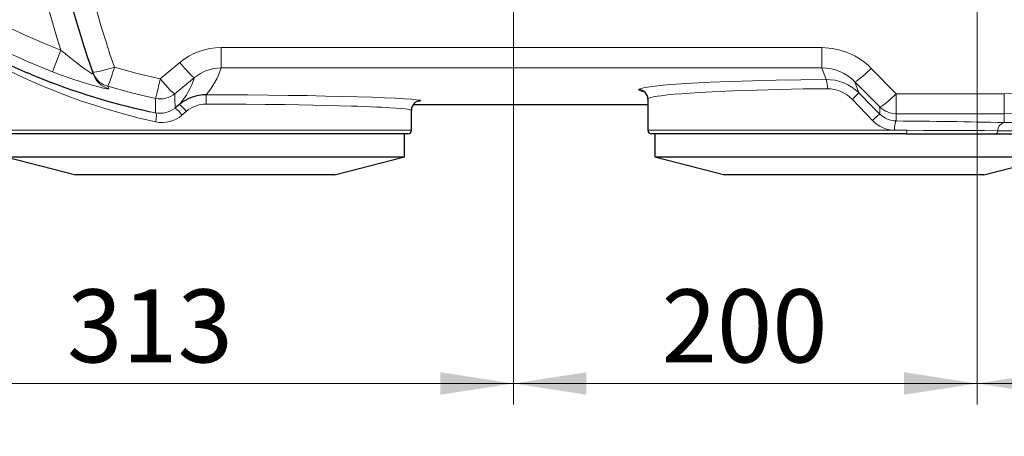
# Model space of a CAD drawing. Units: millimetres. Extents: x 0 to 420, y 0 to 297.
# Drawn here: x 114 to 161, y 53 to 73 of the extents above; entities that cross this region are included whole.
import ezdxf

# ---------------------------------------------------------------- set-up
doc = ezdxf.new("R2010")
doc.units = ezdxf.units.MM
doc.styles.add('SLDTEXTSTYLE0', font='TXT', dxfattribs={"width": 0.605})
doc.dimstyles.new('SLDDIMSTYLE0', dxfattribs={"dimtxt": 3.5, "dimasz": 3.5, "dimexe": 0, "dimexo": 0.0625, "dimgap": 0.875, "dimtad": 1, "dimlfac": 9, "dimrnd": 1e-09, "dimzin": 12, "dimdsep": 46, "dimtxsty": 'SLDTEXTSTYLE0', "dimsah": 1, "dimcen": 0.09, "dimadec": 0, "dimazin": 3, "dimtfac": 1, "dimtdec": 3, "dimtofl": 0, "dimtmove": 0, "dimatfit": 3, "dimfxl": 0, "dimfrac": 2, "dimtolj": 1, "dimtzin": 12, "dimarcsym": 0})
doc.dimstyles.new('SLDDIMSTYLE1', dxfattribs={"dimtxt": 3.5, "dimasz": 3.5, "dimexe": 0, "dimexo": 0.0625, "dimgap": 0.875, "dimtad": 1, "dimlfac": 9, "dimrnd": 1e-09, "dimzin": 12, "dimdsep": 46, "dimtxsty": 'SLDTEXTSTYLE0', "dimsah": 1, "dimcen": 0.09, "dimadec": 0, "dimazin": 3, "dimtfac": 1, "dimtdec": 3, "dimtmove": 0, "dimatfit": 0, "dimfxl": 0, "dimfrac": 2, "dimtolj": 1, "dimtzin": 12, "dimarcsym": 0})
doc.dimstyles.new('SLDDIMSTYLE2', dxfattribs={"dimtxt": 3.5, "dimasz": 3.5, "dimexe": 0, "dimexo": 0.0625, "dimgap": 0.875, "dimtad": 1, "dimdec": 0, "dimlfac": 9, "dimrnd": 1e-09, "dimzin": 12, "dimdsep": 46, "dimtxsty": 'SLDTEXTSTYLE0', "dimsah": 1, "dimcen": 0.09, "dimadec": 0, "dimazin": 3, "dimtfac": 1, "dimtdec": 3, "dimtofl": 0, "dimtmove": 0, "dimatfit": 3, "dimfxl": 0, "dimfrac": 2, "dimtolj": 1, "dimtzin": 12, "dimarcsym": 0})
doc.dimstyles.new('SLDDIMSTYLE3', dxfattribs={"dimtxt": 3.5, "dimasz": 3.5, "dimexe": 0, "dimexo": 0.0625, "dimgap": 0.875, "dimtad": 1, "dimdec": 0, "dimlfac": 9, "dimrnd": 1e-09, "dimzin": 12, "dimdsep": 46, "dimtxsty": 'SLDTEXTSTYLE0', "dimsah": 1, "dimcen": 0.09, "dimadec": 0, "dimazin": 3, "dimtfac": 1, "dimtdec": 3, "dimtmove": 0, "dimatfit": 0, "dimfxl": 0, "dimfrac": 2, "dimtolj": 1, "dimtzin": 12, "dimarcsym": 0})

# ---------------------------------------------------------------- blocks, each defined once
blk = doc.blocks.new('_D_9')
at = {"color": 7, "linetype": 'Continuous', "lineweight": 0}
for p, q in [((137.918, 100.236), (137.918, 54.896)), ((160.14, 76.691), (160.14, 54.896)), ((137.918, 55.896), (160.14, 55.896))]:
    blk.add_line(p, q, dxfattribs=at)
at = {"color": 7, "linetype": 'Continuous', "lineweight": 18}
for points in [[(137.918, 55.896), (141.418, 55.358), (141.418, 56.435)], [(160.14, 55.896), (156.64, 56.435), (156.64, 55.358)]]:
    blk.add_solid(points, dxfattribs=at)
at = {"color": 7, "linetype": 'Continuous', "lineweight": 18, "insert": (145.019, 60.408), "char_height": 3.5, "attachment_point": 1, "style": 'SLDTEXTSTYLE0'}
blk.add_mtext('200', dxfattribs=at)
blk = doc.blocks.new('_D_10')
at = {"color": 7, "linetype": 'Continuous', "lineweight": 0}
for p, q in [((137.918, 101.969), (137.918, 54.896)), ((103.14, 101.102), (103.14, 54.896)), ((137.918, 55.896), (103.14, 55.896))]:
    blk.add_line(p, q, dxfattribs=at)
at = {"color": 7, "linetype": 'Continuous', "lineweight": 18}
for points in [[(103.14, 55.896), (106.64, 55.358), (106.64, 56.435)], [(137.918, 55.896), (134.418, 56.435), (134.418, 55.358)]]:
    blk.add_solid(points, dxfattribs=at)
at = {"color": 7, "linetype": 'Continuous', "lineweight": 18, "insert": (116.519, 60.408), "char_height": 3.5, "attachment_point": 1, "style": 'SLDTEXTSTYLE0'}
blk.add_mtext('313', dxfattribs=at)
blk = doc.blocks.new('_D_12')
at = {"color": 7, "linetype": 'Continuous', "lineweight": 0}
for p, q in [((163.907, 134.536), (202.347, 134.536)), ((201.347, 134.536), (201.347, 67.869)), ((156.831, 67.869), (202.347, 67.869))]:
    blk.add_line(p, q, dxfattribs=at)
at = {"color": 7, "linetype": 'Continuous', "lineweight": 18}
for points in [[(201.347, 134.536), (200.809, 131.036), (201.886, 131.036)], [(201.347, 67.869), (201.886, 71.369), (200.809, 71.369)]]:
    blk.add_solid(points, dxfattribs=at)
at = {"color": 7, "linetype": 'Continuous', "lineweight": 18, "insert": (196.836, 97.192), "char_height": 3.5, "attachment_point": 1, "rotation": 90, "style": 'SLDTEXTSTYLE0'}
blk.add_mtext('600', dxfattribs=at)
blk = doc.blocks.new('_D_13')
at = {"color": 7, "linetype": 'Continuous', "lineweight": 0}
for p, q in [((182.863, 87.769), (182.863, 54.896)), ((160.14, 76.691), (160.14, 54.896)), ((160.14, 55.896), (182.863, 55.896))]:
    blk.add_line(p, q, dxfattribs=at)
at = {"color": 7, "linetype": 'Continuous', "lineweight": 18}
for points in [[(160.14, 55.896), (163.64, 55.358), (163.64, 56.435)], [(182.863, 55.896), (179.363, 56.435), (179.363, 55.358)]]:
    blk.add_solid(points, dxfattribs=at)
at = {"color": 7, "linetype": 'Continuous', "lineweight": 18, "insert": (167.491, 60.408), "char_height": 3.5, "attachment_point": 1, "style": 'SLDTEXTSTYLE0'}
blk.add_mtext('205', dxfattribs=at)
blk = doc.blocks.new('_D_15')
at = {"color": 7, "linetype": 'Continuous', "lineweight": 0}
for p, q in [((94.529, 101.102), (94.529, 44.896)), ((182.863, 87.769), (182.863, 44.896)), ((182.863, 45.896), (94.529, 45.896))]:
    blk.add_line(p, q, dxfattribs=at)
at = {"color": 7, "linetype": 'Continuous', "lineweight": 18}
for points in [[(94.529, 45.896), (98.029, 45.358), (98.029, 46.435)], [(182.863, 45.896), (179.363, 46.435), (179.363, 45.358)]]:
    blk.add_solid(points, dxfattribs=at)
at = {"color": 7, "linetype": 'Continuous', "lineweight": 18, "insert": (134.686, 50.408), "char_height": 3.5, "attachment_point": 1, "style": 'SLDTEXTSTYLE0'}
blk.add_mtext('795', dxfattribs=at)
blk = doc.blocks.new('_D_16')
at = {"color": 7, "linetype": 'Continuous', "lineweight": 0}
for p, q in [((92.585, 112.991), (92.585, 36.998)), ((182.863, 87.769), (182.863, 36.998)), ((92.585, 37.998), (182.863, 37.998))]:
    blk.add_line(p, q, dxfattribs=at)
at = {"color": 7, "linetype": 'Continuous', "lineweight": 18}
for points in [[(92.585, 37.998), (96.085, 37.46), (96.085, 38.536)], [(182.863, 37.998), (179.363, 38.536), (179.363, 37.46)]]:
    blk.add_solid(points, dxfattribs=at)
at = {"color": 7, "linetype": 'Continuous', "lineweight": 18, "insert": (133.714, 42.51), "char_height": 3.5, "attachment_point": 1, "style": 'SLDTEXTSTYLE0'}
blk.add_mtext('813', dxfattribs=at)

msp = doc.modelspace()

# ---------------------------------------------------------------- linework, layer by layer
at = {"color": 8, "linetype": 'Continuous', "lineweight": 18}
for p, q in [((116.2268, 71.8795), (115.8258, 70.8442)), ((123.9021, 71.9998), (152.7039, 71.9998)), ((123.9021, 71.0284), (123.9021, 71.9998)), ((152.7039, 71.9998), (152.7039, 71.0284)), ((121.9235, 71.2817), (120.9874, 70.5039)), ((123.9021, 71.0284), (152.7038, 71.0284)), ((152.7038, 71.0284), (152.9007, 70.4739)), ((156.2673, 69.7921), (155.0657, 71.0079)), ((121.6926, 69.7905), (122.6286, 70.5646)), ((154.28, 70.365), (155.4816, 69.155)), ((154.28, 70.365), (154.4713, 69.8272)), ((118.5184, 70.028), (118.4758, 70.1458)), ((154.1611, 69.5131), (155.1279, 68.501)), ((161.4359, 69.7921), (156.2673, 69.7921)), ((156.2673, 68.8299), (156.2673, 69.7921)), ((161.4359, 69.7921), (161.4359, 68.8299)), ((120.7605, 68.8736), (120.5175, 68.9287)), ((121.7878, 69.1802), (121.6969, 69.1051)), ((122.0295, 68.7622), (122.2319, 68.9367)), ((155.4816, 68.8151), (155.1502, 69.1472)), ((155.4816, 68.8151), (155.4816, 69.155)), ((156.2673, 68.8299), (161.4359, 68.8299)), ((156.2673, 68.4843), (156.2673, 68.8299)), ((133.0293, 68.0356), (113.2515, 68.0356)), ((156.7735, 68.0356), (144.3626, 68.0356)), ((156.7735, 68.0356), (156.1806, 68.0401)), ((162.0402, 68.4049), (161.4359, 68.4036))]:
    msp.add_line(p, q, dxfattribs=at)
at = {"color": 7, "linetype": 'Continuous', "lineweight": 25}
for p, q in [((117.8288, 70.6608), (117.7372, 70.8504)), ((117.7372, 70.8504), (117.7781, 70.7315)), ((144.3626, 69.5347), (144.3626, 68.0356)), ((155.1502, 69.1472), (154.4713, 69.8272)), ((121.9083, 69.2796), (121.7878, 69.1802)), ((133.0293, 68.0356), (133.0293, 69.0096)), ((133.1182, 69.2763), (144.3626, 69.2763)), ((132.8626, 67.8689), (113.4181, 67.8689)), ((132.6959, 66.7578), (132.6959, 67.8689)), ((156.731, 67.8689), (144.5412, 67.8689)), ((144.6959, 67.8689), (144.6959, 66.7578)), ((156.731, 67.8689), (161.0154, 67.8689)), ((161.0154, 67.8689), (162.6213, 67.8689)), ((113.5848, 66.7578), (116.9357, 65.8961)), ((113.5848, 66.7578), (132.6959, 66.7578)), ((129.3451, 65.8961), (132.6959, 66.7578)), ((144.6959, 66.7578), (148.0468, 65.8961)), ((144.6959, 66.7578), (163.807, 66.7578)), ((160.4562, 65.8961), (163.807, 66.7578)), ((129.3451, 65.8961), (116.9357, 65.8961)), ((160.4562, 65.8961), (148.0468, 65.8961))]:
    msp.add_line(p, q, dxfattribs=at)
at = {"color": 8, "linetype": 'Continuous', "lineweight": 18, "flags": 128}
for points in [[(117.7781, 70.7315), (117.7683, 70.7273), (117.7295, 70.745), (117.5852, 70.8334), (117.3886, 70.9676), (117.1677, 71.1275), (116.9358, 71.303), (116.6995, 71.4887), (116.2268, 71.8795)], [(121.9235, 71.2817), (122.1656, 71.002), (122.3918, 70.7593), (122.5542, 70.6068), (122.6286, 70.5646)], [(120.775, 68.4388), (119.9852, 68.6223), (119.2203, 68.8207), (118.4849, 69.031), (117.7833, 69.25), (117.2674, 69.4227), (116.7277, 69.6143), (116.2375, 69.7982), (115.8007, 69.9702), (115.3873, 70.1402), (114.9079, 70.3467), (114.483, 70.5385), (114.1159, 70.7114), (113.8099, 70.8612), (113.5015, 71.019), (113.3144, 71.1212), (113.2515, 71.1631)], [(115.8258, 70.8442), (116.2925, 70.6689), (116.7543, 70.5062), (117.2003, 70.3594), (117.6161, 70.2327), (117.9821, 70.1308), (118.2728, 70.0592), (118.4594, 70.0237), (118.5184, 70.028)], [(117.7372, 70.8504), (117.7646, 70.8329), (117.8293, 70.8291), (117.929, 70.8392), (118.0599, 70.8629), (118.2174, 70.8993), (118.3957, 70.947), (118.5883, 71.0043), (118.7882, 71.0692)], [(120.9874, 70.5039), (119.8828, 70.7663), (118.7882, 71.0692)], [(154.28, 70.365), (154.3608, 70.3967), (154.4393, 70.4512), (154.5413, 70.5312), (154.6619, 70.6333), (154.7944, 70.7515), (155.0657, 71.0079)], [(120.9874, 70.5039), (121.2372, 70.2162), (121.4552, 69.9835), (121.6137, 69.8353), (121.6926, 69.7905)], [(152.9007, 70.4739), (151.6839, 70.461), (150.5042, 70.4404), (149.3783, 70.4127), (148.3226, 70.3783), (147.3524, 70.3382), (146.4812, 70.2933), (145.7219, 70.2445), (145.0852, 70.1929), (144.5802, 70.1396), (144.2142, 70.0854), (143.9924, 70.0315), (143.9181, 69.9788)], [(118.4758, 70.1458), (119.6091, 69.8338), (120.7532, 69.5633)], [(152.9588, 70.0301), (151.7986, 70.0173), (150.673, 69.9968), (149.5874, 69.9688), (148.8355, 69.9441), (148.1017, 69.9151), (147.4478, 69.8844), (146.8149, 69.8494), (146.3873, 69.822), (145.9699, 69.7915), (145.6146, 69.7616), (145.3009, 69.731), (144.9959, 69.6956), (144.8231, 69.6715), (144.63, 69.6384), (144.5222, 69.6144), (144.4265, 69.5847), (144.3769, 69.5582), (144.3626, 69.5347)], [(120.7532, 69.5633), (120.7569, 69.2195), (120.7593, 68.9897), (120.7605, 68.8736)], [(121.6969, 69.1051), (121.6961, 69.2223), (121.6947, 69.4507), (121.6926, 69.7905)], [(133.4737, 69.454), (133.4242, 69.4759), (133.2761, 69.4989), (133.0309, 69.5226), (132.691, 69.5468), (132.2596, 69.5711), (131.7408, 69.5952), (131.1396, 69.6185), (130.4619, 69.6408), (129.714, 69.6617), (128.9032, 69.6806), (128.0371, 69.6974), (127.1242, 69.7117), (126.1732, 69.7231), (125.1931, 69.7314), (124.1933, 69.7366), (123.1835, 69.7384)], [(133.2984, 69.4175), (133.4196, 69.4324), (133.4737, 69.454)], [(155.4816, 69.155), (155.5675, 69.1881), (155.7436, 69.3183), (155.9874, 69.5287), (156.2673, 69.7921)], [(133.0293, 69.0096), (133.0104, 69.0233), (132.9495, 69.0383), (132.8402, 69.0545), (132.7207, 69.0677), (132.5404, 69.0837), (132.2805, 69.1025), (131.9986, 69.1196), (131.8677, 69.1268), (131.612, 69.1397), (131.3713, 69.1509), (131.066, 69.1638), (130.7574, 69.1757), (130.45, 69.1866), (130.1476, 69.1966), (129.5562, 69.214), (128.9562, 69.2295), (128.3198, 69.2436), (127.6392, 69.2565), (126.9535, 69.2674), (126.0331, 69.279), (125.1051, 69.2872), (124.1447, 69.2924), (123.1816, 69.2942)], [(120.7605, 68.8736), (120.7902, 68.8375), (120.8049, 68.741), (120.799, 68.5969), (120.775, 68.4388)], [(156.1806, 68.0401), (156.1876, 68.2026), (156.1959, 68.2812), (156.2073, 68.3513), (156.2362, 68.45), (156.2673, 68.4843)], [(161.4359, 68.4036), (161.4359, 68.5912), (161.4359, 68.8299)], [(161.1301, 68.0148), (160.4996, 68.0193), (159.8243, 68.0235), (159.1087, 68.0272), (158.3581, 68.0305), (157.5779, 68.0333), (156.7735, 68.0356)]]:
    msp.add_lwpolyline(points, dxfattribs=at)
at = {"color": 7, "linetype": 'Continuous', "lineweight": 25, "flags": 128}
msp.add_lwpolyline([(122.5145, 69.6176), (122.3286, 69.5464), (122.0727, 69.4018)], dxfattribs=at)
at = {"color": 7, "linetype": 'Continuous', "lineweight": 25}
for centre, radius, start, end in [((127.5848, 101.2022), 33.0561, 113.11491, 246.88571), ((178.6959, 91.7578), 64.4444, 180, 198.93075), ((127.2656, 100.4967), 32.2811, 246.91511, 257.93388), ((143.9183, 69.5345), 0.4442, 0.02518, 90.02516), ((123.1257, 68.0733), 1.6609, 88.01408, 111.59002), ((133.4737, 69.0096), 0.4444, 89.99363, 179.99363), ((132.8626, 68.0356), 0.1667, 270, 0), ((144.5293, 68.0356), 0.1667, 180, 270)]:
    msp.add_arc(centre, radius, start, end, dxfattribs=at)
at = {"color": 8, "linetype": 'Continuous', "lineweight": 18}
for centre, radius, start, end in [((127.5848, 101.2022), 32.5559, 111.17357, 248.82643), ((127.5848, 101.2022), 31.4456, 111.17357, 248.82643), ((178.6945, 91.7576), 65.5541, 179.999813, 197.651764), ((179.2673, 91.7111), 63.9047, 179.998178, 198.845151), ((123.9063, 68.9031), 3.0966, 90.07731, 129.81531), ((152.6979, 68.6776), 3.3221, 44.54218, 89.89733), ((161.4327, 78.7556), 8.9634, 270.02058, 310.3724), ((111.8318, 72.9081), 7.1954, 337.42454, 345.19269), ((123.9074, 69.0334), 1.995, 90.15285, 129.86791), ((120.4346, 72.1149), 3.6337, 319.15503, 342.60257), ((152.6974, 68.809), 2.2195, 44.51537, 89.83372), ((161.4354, 78.9279), 10.098, 270.00263, 310.19209), ((118.8266, 71.0936), 1.1092, 199.05387, 253.8707), ((118.7294, 71.1283), 1.0147, 207.43196, 255.52866), ((111.8306, 72.2851), 9.3284, 343.03599, 348.99241), ((119.1512, 71.6694), 3.6486, 319.08153, 342.37438), ((152.9122, 68.2711), 2.2028, 44.94558, 90.30016), ((151.9535, 70.1242), 1.0097, 354.65331, 20.26402), ((144.1773, 70.3048), 0.4165, 231.52065, 269.42573), ((152.9626, 68.3824), 1.6477, 43.33364, 90.13399), ((120.9874, 70.6504), 1.112, 257.83813, 309.35436), ((123.1841, 67.7351), 2.0033, 90.01786, 129.55659), ((151.9685, 69.3962), 28.787, 179.31885, 180.20295), ((141.4549, 82.3718), 18.0774, 314.65815, 316.0574), ((120.9878, 69.9637), 1.1136, 258.22578, 309.55391), ((120.835, 67.9362), 1.4523, 34.66525, 53.59927), ((120.8174, 67.9261), 1.7385, 35.54577, 51.13234), ((123.1869, 67.8399), 1.4544, 90.20756, 131.04496), ((156.2672, 69.9416), 1.1117, 225.03648, 270.00507), ((121.0798, 69.851), 1.4447, 257.82075, 311.09879), ((156.6522, 67.1409), 2.0429, 124.96211, 138.25831), ((156.1966, 69.5093), 1.4693, 223.33444, 269.37321), ((156.2776, 69.6074), 1.1231, 224.86371, 269.4722), ((154.8418, -188.3036), 256.7919, 88.528561, 89.681949), ((156.5783, 67.9966), 0.1991, 320.10124, 11.28336), ((160.9894, 68.0074), 0.1409, 280.64042, 3.01323), ((161.5157, 68.0261), 0.3858, 101.94254, 181.6866), ((161.4319, 108.5624), 40.5487, 269.57355, 271.88371)]:
    msp.add_arc(centre, radius, start, end, dxfattribs=at)

# ---------------------------------------------------------------- dimensions: what is measured, and where the dimension line sits
at = {"color": 7, "linetype": 'Continuous', "lineweight": 18}
for base, p1, p2, angle, dimstyle, picture, middle in [((201.3474, 67.8689), (163.807, 134.5356), (156.731, 67.8689), 90, 'SLDDIMSTYLE0', '_D_12', (201.3474, 101.2022)), ((182.8631, 37.998), (92.5848, 113.0911), (182.8631, 87.8689), 0, 'SLDDIMSTYLE2', '_D_16', (137.724, 37.998))]:
    dim = msp.add_linear_dim(base=base, p1=p1, p2=p2, angle=angle, dimstyle=dimstyle, dxfattribs=at)
    dim.commit()
    dim.dimension.update_dxf_attribs({"geometry": picture, "text_midpoint": middle, "dimtype": 160})
for base, p1, p2, dimstyle, picture, middle in [((103.1404, 55.8961), (137.9181, 102.0686), (103.1404, 101.2022), 'SLDDIMSTYLE2', '_D_10', (120.5293, 55.8961)), ((94.5287, 45.8961), (182.8631, 87.8689), (94.5287, 101.2022), 'SLDDIMSTYLE2', '_D_15', (138.6959, 45.8961)), ((160.1404, 55.8961), (137.9181, 100.3359), (160.1404, 76.7911), 'SLDDIMSTYLE1', '_D_9', (149.0292, 55.8961)), ((182.8631, 55.8961), (160.1404, 76.7911), (182.8631, 87.8689), 'SLDDIMSTYLE3', '_D_13', (171.5017, 55.8961))]:
    dim = msp.add_linear_dim(base=base, p1=p1, p2=p2, dimstyle=dimstyle, dxfattribs=at)
    dim.commit()
    dim.dimension.update_dxf_attribs({"geometry": picture, "text_midpoint": middle, "dimtype": 160})

doc.saveas('drawing.dxf')
